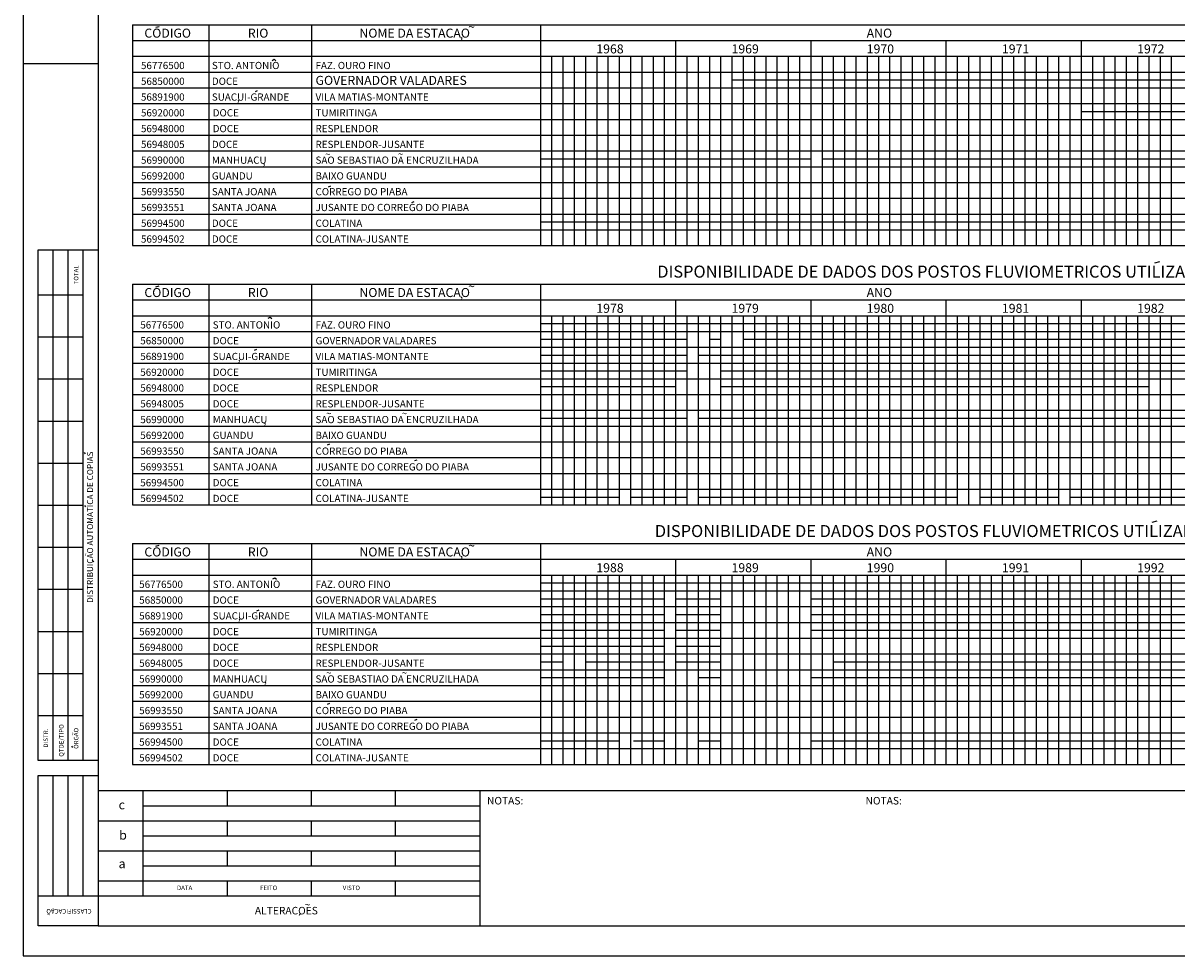
# Model space of a CAD drawing. Units: metres. Extents: x -5920.5 to -5836.4, y 997.1 to 1056.5.
# Drawn here: x -5920.5 to -5882.1, y 997.1 to 1028.1 of the extents above; entities that cross this region are included whole.
import ezdxf
from ezdxf.enums import TextEntityAlignment as Align

# ---------------------------------------------------------------- set-up
doc = ezdxf.new("R2010")
doc.units = ezdxf.units.M
doc.header["$MEASUREMENT"] = 0
for name, color, linetype, lineweight in [('19', 1, 'Continuous', 0), ('20', 1, 'Continuous', 0), ('23', 1, 'Continuous', 0), ('24', 1, 'Continuous', 0)]:
    doc.layers.add(name, color=color, linetype=linetype, lineweight=lineweight)
doc.styles.add('Style-ENGINEERING', font='ENGINEERING.shx')
doc.styles.add('Style-ITALICS', font='ITALICS.shx')
doc.styles.add('Style-WORKING', font='WORKING.shx')

msp = doc.modelspace()

# ---------------------------------------------------------------- linework, layer by layer
at = {"layer": '19', "color": 7, "linetype": 'Continuous', "lineweight": -3}
for p, q in [((-5920.525, 1056.455), (-5920.525, 997.055)), ((-5920.525, 1026.755), (-5918.025, 1026.755)), ((-5920.025, 1020.555), (-5918.025, 1020.555)), ((-5920.025, 1003.555), (-5920.025, 1020.555)), ((-5919.525, 1003.555), (-5919.525, 1020.555)), ((-5919.025, 1003.555), (-5919.025, 1020.555)), ((-5918.525, 1003.555), (-5918.525, 1020.555)), ((-5920.025, 1019.055), (-5918.525, 1019.055)), ((-5920.025, 1017.655), (-5918.525, 1017.655)), ((-5920.025, 1016.255), (-5918.525, 1016.255)), ((-5920.025, 1014.855), (-5918.525, 1014.855)), ((-5918.442, 1013.764), (-5918.482, 1013.814)), ((-5920.025, 1013.455), (-5918.525, 1013.455)), ((-5920.025, 1012.055), (-5918.525, 1012.055)), ((-5918.433, 1011.996), (-5918.473, 1012.046)), ((-5920.025, 1010.655), (-5918.525, 1010.655)), ((-5918.226, 1010.22), (-5918.166, 1010.17)), ((-5920.025, 1009.255), (-5918.525, 1009.255)), ((-5920.025, 1007.855), (-5918.525, 1007.855)), ((-5920.025, 1006.455), (-5918.525, 1006.455)), ((-5920.025, 1005.055), (-5918.525, 1005.055)), ((-5918.865, 1003.995), (-5918.905, 1004.035)), ((-5918.025, 1003.555), (-5920.025, 1003.555)), ((-5920.025, 1003.055), (-5918.025, 1003.055)), ((-5920.025, 998.055), (-5920.025, 1003.055)), ((-5919.525, 999.055), (-5919.525, 1003.055)), ((-5919.025, 999.055), (-5919.025, 1003.055)), ((-5918.525, 999.055), (-5918.525, 1003.055)), ((-5918.025, 1002.555), (-5837.425, 1002.555)), ((-5916.525, 999.055), (-5916.525, 1002.555)), ((-5913.725, 1002.055), (-5913.725, 1002.555)), ((-5910.925, 1002.055), (-5910.925, 1002.555)), ((-5908.125, 1002.055), (-5908.125, 1002.555)), ((-5905.325, 1002.555), (-5905.325, 998.055)), ((-5916.525, 1002.055), (-5905.325, 1002.055)), ((-5918.025, 1001.555), (-5905.325, 1001.555)), ((-5913.725, 1001.055), (-5913.725, 1001.555)), ((-5910.925, 1001.055), (-5910.925, 1001.555)), ((-5908.125, 1001.055), (-5908.125, 1001.555)), ((-5916.525, 1001.055), (-5905.325, 1001.055)), ((-5918.025, 1000.555), (-5905.325, 1000.555)), ((-5918.025, 1000.555), (-5905.325, 1000.555)), ((-5913.725, 1000.055), (-5913.725, 1000.555)), ((-5910.925, 1000.055), (-5910.925, 1000.555)), ((-5908.125, 1000.055), (-5908.125, 1000.555)), ((-5916.525, 1000.055), (-5905.325, 1000.055)), ((-5918.025, 999.555), (-5905.325, 999.555)), ((-5913.725, 999.055), (-5913.725, 999.555)), ((-5910.925, 999.055), (-5910.925, 999.555)), ((-5908.125, 999.055), (-5908.125, 999.555)), ((-5920.025, 999.055), (-5918.025, 999.055)), ((-5918.025, 999.055), (-5905.325, 999.055)), ((-5919.522, 998.612), (-5919.512, 998.632)), ((-5911.318, 998.448), (-5911.338, 998.398)), ((-5918.025, 998.055), (-5920.025, 998.055)), ((-5920.525, 997.055), (-5836.425, 997.055))]:
    msp.add_line(p, q, dxfattribs=at)
msp.add_3dface([(-5918.025, 998.055), (-5837.425, 998.055), (-5837.425, 1055.455), (-5918.025, 1055.455)], dxfattribs=at)
at = {"layer": '20', "color": 7, "linetype": 'Continuous', "lineweight": -3}
for p, q in [((-5916.884, 1028.045), (-5916.884, 1020.695)), ((-5916.884, 1028.045), (-5880.808, 1028.045)), ((-5914.341, 1028.045), (-5914.341, 1020.695)), ((-5910.93, 1028.045), (-5910.93, 1020.695)), ((-5903.308, 1028.045), (-5903.308, 1020.695)), ((-5916.884, 1027.52), (-5880.808, 1027.52)), ((-5898.808, 1027.52), (-5898.808, 1020.695)), ((-5894.308, 1027.52), (-5894.308, 1020.695)), ((-5889.808, 1027.52), (-5889.808, 1020.695)), ((-5885.308, 1027.52), (-5885.308, 1020.695)), ((-5916.884, 1026.995), (-5880.808, 1026.995)), ((-5902.933, 1026.995), (-5902.933, 1020.695)), ((-5902.558, 1026.995), (-5902.558, 1020.695)), ((-5902.183, 1026.995), (-5902.183, 1020.695)), ((-5901.808, 1026.995), (-5901.808, 1020.695)), ((-5901.433, 1026.995), (-5901.433, 1020.695)), ((-5901.058, 1026.995), (-5901.058, 1020.695)), ((-5900.683, 1026.995), (-5900.683, 1020.695)), ((-5900.308, 1026.995), (-5900.308, 1020.695)), ((-5899.933, 1026.995), (-5899.933, 1020.695)), ((-5899.558, 1026.995), (-5899.558, 1020.695)), ((-5899.183, 1026.995), (-5899.183, 1020.695)), ((-5898.433, 1026.995), (-5898.433, 1020.695)), ((-5898.058, 1026.995), (-5898.058, 1020.695)), ((-5897.683, 1026.995), (-5897.683, 1020.695)), ((-5897.308, 1026.995), (-5897.308, 1020.695)), ((-5896.933, 1026.995), (-5896.933, 1020.695)), ((-5896.558, 1026.995), (-5896.558, 1020.695)), ((-5896.183, 1026.995), (-5896.183, 1020.695)), ((-5895.808, 1026.995), (-5895.808, 1020.695)), ((-5895.433, 1026.995), (-5895.433, 1020.695)), ((-5895.058, 1026.995), (-5895.058, 1020.695)), ((-5894.683, 1026.995), (-5894.683, 1020.695)), ((-5893.933, 1026.995), (-5893.933, 1020.695)), ((-5893.558, 1026.995), (-5893.558, 1020.695)), ((-5893.183, 1026.995), (-5893.183, 1020.695)), ((-5892.808, 1026.995), (-5892.808, 1020.695)), ((-5892.433, 1026.995), (-5892.433, 1020.695)), ((-5892.058, 1026.995), (-5892.058, 1020.695)), ((-5891.683, 1026.995), (-5891.683, 1020.695)), ((-5891.308, 1026.995), (-5891.308, 1020.695)), ((-5890.933, 1026.995), (-5890.933, 1020.695)), ((-5890.558, 1026.995), (-5890.558, 1020.695)), ((-5890.183, 1026.995), (-5890.183, 1020.695)), ((-5889.433, 1026.995), (-5889.433, 1020.695)), ((-5889.058, 1026.995), (-5889.058, 1020.695)), ((-5888.683, 1026.995), (-5888.683, 1020.695)), ((-5888.308, 1026.995), (-5888.308, 1020.695)), ((-5887.933, 1026.995), (-5887.933, 1020.695)), ((-5887.558, 1026.995), (-5887.558, 1020.695)), ((-5887.183, 1026.995), (-5887.183, 1020.695)), ((-5886.808, 1026.995), (-5886.808, 1020.695)), ((-5886.433, 1026.995), (-5886.433, 1020.695)), ((-5886.058, 1026.995), (-5886.058, 1020.695)), ((-5885.683, 1026.995), (-5885.683, 1020.695)), ((-5884.933, 1026.995), (-5884.933, 1020.695)), ((-5884.558, 1026.995), (-5884.558, 1020.695)), ((-5884.183, 1026.995), (-5884.183, 1020.695)), ((-5883.808, 1026.995), (-5883.808, 1020.695)), ((-5883.433, 1026.995), (-5883.433, 1020.695)), ((-5883.058, 1026.995), (-5883.058, 1020.695)), ((-5882.683, 1026.995), (-5882.683, 1020.695)), ((-5882.308, 1026.995), (-5882.308, 1020.695)), ((-5916.884, 1026.47), (-5880.808, 1026.47)), ((-5916.884, 1025.945), (-5880.808, 1025.945)), ((-5916.884, 1025.42), (-5880.808, 1025.42)), ((-5916.884, 1024.895), (-5880.808, 1024.895)), ((-5916.884, 1024.37), (-5880.808, 1024.37)), ((-5916.884, 1023.845), (-5880.808, 1023.845)), ((-5916.884, 1023.32), (-5880.808, 1023.32)), ((-5916.884, 1022.795), (-5880.808, 1022.795)), ((-5916.884, 1022.27), (-5880.808, 1022.27)), ((-5916.884, 1021.745), (-5880.808, 1021.745)), ((-5916.884, 1021.22), (-5880.808, 1021.22)), ((-5916.884, 1020.695), (-5880.808, 1020.695)), ((-5916.884, 1019.412), (-5916.884, 1012.062)), ((-5916.884, 1019.412), (-5880.808, 1019.412)), ((-5914.341, 1019.412), (-5914.341, 1012.062)), ((-5910.93, 1019.412), (-5910.93, 1012.062)), ((-5903.308, 1019.412), (-5903.308, 1012.062)), ((-5916.884, 1018.887), (-5880.808, 1018.887)), ((-5898.808, 1018.887), (-5898.808, 1012.062)), ((-5894.308, 1018.887), (-5894.308, 1012.062)), ((-5889.808, 1018.887), (-5889.808, 1012.062)), ((-5885.308, 1018.887), (-5885.308, 1012.062)), ((-5916.884, 1018.362), (-5880.808, 1018.362)), ((-5902.933, 1018.362), (-5902.933, 1012.062)), ((-5902.558, 1018.362), (-5902.558, 1012.062)), ((-5902.183, 1018.362), (-5902.183, 1012.062)), ((-5901.808, 1018.362), (-5901.808, 1012.062)), ((-5901.433, 1018.362), (-5901.433, 1012.062)), ((-5901.058, 1018.362), (-5901.058, 1012.062)), ((-5900.683, 1018.362), (-5900.683, 1012.062)), ((-5900.308, 1018.362), (-5900.308, 1012.062)), ((-5899.933, 1018.362), (-5899.933, 1012.062)), ((-5899.558, 1018.362), (-5899.558, 1012.062)), ((-5899.183, 1018.362), (-5899.183, 1012.062)), ((-5898.433, 1018.362), (-5898.433, 1012.062)), ((-5898.058, 1018.362), (-5898.058, 1012.062)), ((-5897.683, 1018.362), (-5897.683, 1012.062)), ((-5897.308, 1018.362), (-5897.308, 1012.062)), ((-5896.933, 1018.362), (-5896.933, 1012.062)), ((-5896.558, 1018.362), (-5896.558, 1012.062)), ((-5896.183, 1018.362), (-5896.183, 1012.062)), ((-5895.808, 1018.362), (-5895.808, 1012.062)), ((-5895.433, 1018.362), (-5895.433, 1012.062)), ((-5895.058, 1018.362), (-5895.058, 1012.062)), ((-5894.683, 1018.362), (-5894.683, 1012.062)), ((-5893.933, 1018.362), (-5893.933, 1012.062)), ((-5893.558, 1018.362), (-5893.558, 1012.062)), ((-5893.183, 1018.362), (-5893.183, 1012.062)), ((-5892.808, 1018.362), (-5892.808, 1012.062)), ((-5892.433, 1018.362), (-5892.433, 1012.062)), ((-5892.058, 1018.362), (-5892.058, 1012.062)), ((-5891.683, 1018.362), (-5891.683, 1012.062)), ((-5891.308, 1018.362), (-5891.308, 1012.062)), ((-5890.933, 1018.362), (-5890.933, 1012.062)), ((-5890.558, 1018.362), (-5890.558, 1012.062)), ((-5890.183, 1018.362), (-5890.183, 1012.062)), ((-5889.433, 1018.362), (-5889.433, 1012.062)), ((-5889.058, 1018.362), (-5889.058, 1012.062)), ((-5888.683, 1018.362), (-5888.683, 1012.062)), ((-5888.308, 1018.362), (-5888.308, 1012.062)), ((-5887.933, 1018.362), (-5887.933, 1012.062)), ((-5887.558, 1018.362), (-5887.558, 1012.062)), ((-5887.183, 1018.362), (-5887.183, 1012.062)), ((-5886.808, 1018.362), (-5886.808, 1012.062)), ((-5886.433, 1018.362), (-5886.433, 1012.062)), ((-5886.058, 1018.362), (-5886.058, 1012.062)), ((-5885.683, 1018.362), (-5885.683, 1012.062)), ((-5884.933, 1018.362), (-5884.933, 1012.062)), ((-5884.558, 1018.362), (-5884.558, 1012.062)), ((-5884.183, 1018.362), (-5884.183, 1012.062)), ((-5883.808, 1018.362), (-5883.808, 1012.062)), ((-5883.433, 1018.362), (-5883.433, 1012.062)), ((-5883.058, 1018.362), (-5883.058, 1012.062)), ((-5882.683, 1018.362), (-5882.683, 1012.062)), ((-5882.308, 1018.362), (-5882.308, 1012.062)), ((-5916.884, 1017.837), (-5880.808, 1017.837)), ((-5916.884, 1017.312), (-5880.808, 1017.312)), ((-5916.884, 1016.787), (-5880.808, 1016.787)), ((-5916.884, 1016.262), (-5880.808, 1016.262)), ((-5916.884, 1015.737), (-5880.808, 1015.737)), ((-5916.884, 1015.212), (-5880.808, 1015.212)), ((-5916.884, 1014.687), (-5880.808, 1014.687)), ((-5916.884, 1014.162), (-5880.808, 1014.162)), ((-5916.884, 1013.637), (-5880.808, 1013.637)), ((-5916.884, 1013.112), (-5880.808, 1013.112)), ((-5916.884, 1012.587), (-5880.808, 1012.587)), ((-5916.884, 1012.062), (-5880.808, 1012.062)), ((-5916.884, 1010.779), (-5916.884, 1003.429)), ((-5916.884, 1010.779), (-5880.808, 1010.779)), ((-5914.341, 1010.779), (-5914.341, 1003.429)), ((-5910.93, 1010.779), (-5910.93, 1003.429)), ((-5903.308, 1010.779), (-5903.308, 1003.429)), ((-5916.884, 1010.254), (-5880.808, 1010.254)), ((-5898.808, 1010.254), (-5898.808, 1003.429)), ((-5894.308, 1010.254), (-5894.308, 1003.429)), ((-5889.808, 1010.254), (-5889.808, 1003.429)), ((-5885.308, 1010.254), (-5885.308, 1003.429)), ((-5916.884, 1009.729), (-5880.808, 1009.729)), ((-5902.933, 1009.729), (-5902.933, 1003.429)), ((-5902.558, 1009.729), (-5902.558, 1003.429)), ((-5902.183, 1009.729), (-5902.183, 1003.429)), ((-5901.808, 1009.729), (-5901.808, 1003.429)), ((-5901.433, 1009.729), (-5901.433, 1003.429)), ((-5901.058, 1009.729), (-5901.058, 1003.429)), ((-5900.683, 1009.729), (-5900.683, 1003.429)), ((-5900.308, 1009.729), (-5900.308, 1003.429)), ((-5899.933, 1009.729), (-5899.933, 1003.429)), ((-5899.558, 1009.729), (-5899.558, 1003.429)), ((-5899.183, 1009.729), (-5899.183, 1003.429)), ((-5898.433, 1009.729), (-5898.433, 1003.429)), ((-5898.058, 1009.729), (-5898.058, 1003.429)), ((-5897.683, 1009.729), (-5897.683, 1003.429)), ((-5897.308, 1009.729), (-5897.308, 1003.429)), ((-5896.933, 1009.729), (-5896.933, 1003.429)), ((-5896.558, 1009.729), (-5896.558, 1003.429)), ((-5896.183, 1009.729), (-5896.183, 1003.429)), ((-5895.808, 1009.729), (-5895.808, 1003.429)), ((-5895.433, 1009.729), (-5895.433, 1003.429)), ((-5895.058, 1009.729), (-5895.058, 1003.429)), ((-5894.683, 1009.729), (-5894.683, 1003.429)), ((-5893.933, 1009.729), (-5893.933, 1003.429)), ((-5893.558, 1009.729), (-5893.558, 1003.429)), ((-5893.183, 1009.729), (-5893.183, 1003.429)), ((-5892.808, 1009.729), (-5892.808, 1003.429)), ((-5892.433, 1009.729), (-5892.433, 1003.429)), ((-5892.058, 1009.729), (-5892.058, 1003.429)), ((-5891.683, 1009.729), (-5891.683, 1003.429)), ((-5891.308, 1009.729), (-5891.308, 1003.429)), ((-5890.933, 1009.729), (-5890.933, 1003.429)), ((-5890.558, 1009.729), (-5890.558, 1003.429)), ((-5890.183, 1009.729), (-5890.183, 1003.429)), ((-5889.433, 1009.729), (-5889.433, 1003.429)), ((-5889.058, 1009.729), (-5889.058, 1003.429)), ((-5888.683, 1009.729), (-5888.683, 1003.429)), ((-5888.308, 1009.729), (-5888.308, 1003.429)), ((-5887.933, 1009.729), (-5887.933, 1003.429)), ((-5887.558, 1009.729), (-5887.558, 1003.429)), ((-5887.183, 1009.729), (-5887.183, 1003.429)), ((-5886.808, 1009.729), (-5886.808, 1003.429)), ((-5886.433, 1009.729), (-5886.433, 1003.429)), ((-5886.058, 1009.729), (-5886.058, 1003.429)), ((-5885.683, 1009.729), (-5885.683, 1003.429)), ((-5884.933, 1009.729), (-5884.933, 1003.429)), ((-5884.558, 1009.729), (-5884.558, 1003.429)), ((-5884.183, 1009.729), (-5884.183, 1003.429)), ((-5883.808, 1009.729), (-5883.808, 1003.429)), ((-5883.433, 1009.729), (-5883.433, 1003.429)), ((-5883.058, 1009.729), (-5883.058, 1003.429)), ((-5882.683, 1009.729), (-5882.683, 1003.429)), ((-5882.308, 1009.729), (-5882.308, 1003.429)), ((-5916.884, 1009.204), (-5880.808, 1009.204)), ((-5916.884, 1008.679), (-5880.808, 1008.679)), ((-5916.884, 1008.154), (-5880.808, 1008.154)), ((-5916.884, 1007.629), (-5880.808, 1007.629)), ((-5916.884, 1007.104), (-5880.808, 1007.104)), ((-5916.884, 1006.579), (-5880.808, 1006.579)), ((-5916.884, 1006.054), (-5880.808, 1006.054)), ((-5916.884, 1005.529), (-5880.808, 1005.529)), ((-5916.884, 1005.004), (-5880.808, 1005.004)), ((-5916.884, 1004.479), (-5880.808, 1004.479)), ((-5916.884, 1003.954), (-5880.808, 1003.954)), ((-5916.884, 1003.429), (-5880.808, 1003.429))]:
    msp.add_line(p, q, dxfattribs=at)
at = {"layer": '23', "color": 3, "linetype": 'Continuous', "lineweight": -3}
for p, q in [((-5896.933, 1026.208), (-5880.808, 1026.208)), ((-5885.308, 1025.158), (-5880.808, 1025.158)), ((-5903.308, 1023.583), (-5894.308, 1023.583)), ((-5893.933, 1023.583), (-5880.808, 1023.583)), ((-5903.308, 1021.483), (-5880.808, 1021.483)), ((-5903.308, 1018.1), (-5880.808, 1018.1)), ((-5903.308, 1017.575), (-5898.433, 1017.575)), ((-5897.683, 1017.575), (-5897.308, 1017.575)), ((-5896.558, 1017.575), (-5880.808, 1017.575)), ((-5903.308, 1017.05), (-5898.433, 1017.05)), ((-5898.058, 1017.05), (-5880.808, 1017.05)), ((-5903.308, 1016.525), (-5898.433, 1016.525)), ((-5897.308, 1016.525), (-5880.808, 1016.525)), ((-5903.308, 1016), (-5898.813, 1016)), ((-5897.308, 1016), (-5883.058, 1016)), ((-5903.308, 1014.95), (-5898.433, 1014.95)), ((-5898.058, 1014.95), (-5880.808, 1014.95)), ((-5903.308, 1012.325), (-5900.683, 1012.325)), ((-5900.308, 1012.325), (-5898.433, 1012.325)), ((-5898.058, 1012.325), (-5889.433, 1012.325)), ((-5888.683, 1012.325), (-5886.058, 1012.325)), ((-5885.683, 1012.325), (-5880.808, 1012.325)), ((-5903.308, 1009.467), (-5880.808, 1009.467)), ((-5903.308, 1008.942), (-5899.183, 1008.942)), ((-5898.808, 1008.942), (-5897.308, 1008.942)), ((-5894.308, 1008.942), (-5880.808, 1008.942)), ((-5903.308, 1008.417), (-5899.183, 1008.417)), ((-5898.808, 1008.417), (-5897.308, 1008.417)), ((-5894.308, 1008.417), (-5880.808, 1008.417)), ((-5903.308, 1007.892), (-5899.183, 1007.892)), ((-5898.808, 1007.892), (-5897.308, 1007.892)), ((-5894.308, 1007.892), (-5880.808, 1007.892)), ((-5903.308, 1007.367), (-5899.183, 1007.367)), ((-5898.808, 1007.367), (-5897.308, 1007.367)), ((-5903.308, 1006.842), (-5902.558, 1006.842)), ((-5901.808, 1006.842), (-5899.183, 1006.842)), ((-5898.808, 1006.842), (-5897.308, 1006.842)), ((-5893.558, 1006.842), (-5880.808, 1006.842)), ((-5903.308, 1006.317), (-5899.183, 1006.317)), ((-5898.058, 1006.317), (-5897.308, 1006.317)), ((-5894.308, 1006.317), (-5880.808, 1006.317)), ((-5903.308, 1004.217), (-5900.683, 1004.217)), ((-5900.206, 1004.217), (-5899.183, 1004.217)), ((-5898.058, 1004.217), (-5897.308, 1004.217)), ((-5894.308, 1004.217), (-5880.808, 1004.217))]:
    msp.add_line(p, q, dxfattribs=at)
at = {"layer": '24', "color": 191, "linetype": 'Continuous', "lineweight": -3}
for p, q in [((-5916.105, 1027.959), (-5915.997, 1027.987)), ((-5916.105, 1010.693), (-5915.997, 1010.721))]:
    msp.add_line(p, q, dxfattribs=at)
at = {"layer": '24', "color": 1, "linetype": 'Continuous', "lineweight": -3}
for p, q in [((-5912.7926, 1025.8174), (-5912.7176, 1025.8504)), ((-5910.3543, 1022.6546), (-5910.2793, 1022.6876)), ((-5907.5822, 1022.1296), (-5907.5072, 1022.1626)), ((-5882.8598, 1020.123), (-5882.6928, 1020.166)), ((-5916.105, 1019.326), (-5915.997, 1019.354)), ((-5912.82, 1017.212), (-5912.745, 1017.245)), ((-5910.389, 1014.062), (-5910.314, 1014.095)), ((-5907.481, 1013.537), (-5907.406, 1013.57)), ((-5882.9408, 1011.49), (-5882.7738, 1011.533)), ((-5912.7426, 1008.5403), (-5912.6676, 1008.5733)), ((-5910.389, 1005.429), (-5910.314, 1005.462)), ((-5907.481, 1004.904), (-5907.406, 1004.937))]:
    msp.add_line(p, q, dxfattribs=at)
for points in [[(-5912.2375, 1026.8597), (-5912.1645, 1026.8947), (-5912.1085, 1026.8477)], [(-5912.371, 1018.275), (-5912.298, 1018.31), (-5912.242, 1018.263)], [(-5912.2163, 1009.6033), (-5912.1433, 1009.6383), (-5912.0873, 1009.5913)]]:
    msp.add_lwpolyline(points, dxfattribs=at)

# ---------------------------------------------------------------- texts
at = {"layer": '19', "color": 7, "linetype": 'Continuous', "lineweight": -3, "style": 'Style-WORKING'}
for s, height, rotation, p in [('TOTAL', 0.15, 90, (-5918.835, 1019.405)), ('DISTRIBUICAO AUTOMATICA DE COPIAS', 0.2, 90, (-5918.395, 1008.805)), ('~', 0.15, 90, (-5918.514, 1010.358)), ('QTDE/TIPO', 0.15, 90, (-5919.325, 1003.685)), ('DISTR.', 0.15, 90, (-5919.845, 1003.985)), ('DISTR.', 0.15, 90, (-5919.845, 1003.985)), ('~', 0.15, 90, (-5918.947, 1004.384)), ('ORGAO', 0.15, 90, (-5918.835, 1003.945)), ('CLASSIFICACAO', 0.15, 180, (-5918.245, 998.465)), ('~', 0.15, 180, (-5919.617, 998.352))]:
    msp.add_text(s, height=height, rotation=rotation, dxfattribs=at).set_placement(p, align=Align.TOP_LEFT)
for s, height, p in [('c', 0.3, (-5917.345, 1002.235)), ('b', 0.3, (-5917.325, 1001.225)), ('b', 0.3, (-5917.325, 1001.225)), ('a', 0.3, (-5917.345, 1000.275)), ('DATA', 0.15, (-5915.405, 999.395)), ('FEITO', 0.15, (-5912.635, 999.395)), ('VISTO', 0.15, (-5909.885, 999.395))]:
    msp.add_text(s, height=height, dxfattribs=at).set_placement(p, align=Align.TOP_LEFT)
at = {"layer": '19', "color": 7, "linetype": 'Continuous', "lineweight": -3, "style": 'Style-ENGINEERING'}
for s, p in [('NOTAS:', (-5905.085, 1002.095)), ('NOTAS:', (-5892.485, 1002.095)), ('ALTERACOES', (-5912.809, 998.437)), ('~', (-5911.151, 998.634))]:
    msp.add_text(s, height=0.25, dxfattribs=at).set_placement(p)
at = {"layer": '24', "color": 1, "linetype": 'Continuous', "lineweight": -3, "style": 'Style-ITALICS'}
for s, height, p in [('CODIGO', 0.3, (-5916.488, 1027.615)), ('RIO', 0.3, (-5913.044, 1027.615)), ('NOME DA ESTACAO', 0.3, (-5909.33, 1027.615)), ('~', 0.3, (-5905.71, 1027.823)), ('ANO', 0.3, (-5892.447, 1027.615)), (',', 0.3, (-5905.99, 1027.58)), ('1968', 0.3, (-5901.445, 1027.09)), ('1969', 0.3, (-5896.945, 1027.09)), ('1970', 0.3, (-5892.445, 1027.09)), ('1971', 0.3, (-5887.945, 1027.09)), ('1972', 0.3, (-5883.445, 1027.09)), ('56776500', 0.24, (-5916.6011, 1026.568)), ('STO. ANTONIO', 0.24, (-5914.2408, 1026.568)), ('FAZ. OURO FINO', 0.24, (-5910.791, 1026.568)), ('56850000', 0.24, (-5916.6011, 1026.043)), ('DOCE', 0.24, (-5914.2408, 1026.043)), ('GOVERNADOR VALADARES', 0.3, (-5910.791, 1026.043)), ('56891900', 0.24, (-5916.6011, 1025.518)), ('SUACUI-GRANDE', 0.24, (-5914.2408, 1025.518)), (',', 0.24, (-5913.4048, 1025.4981)), ('VILA MATIAS-MONTANTE', 0.24, (-5910.791, 1025.518)), ('56920000', 0.24, (-5916.6011, 1024.993)), ('DOCE', 0.24, (-5914.213, 1024.993)), ('TUMIRITINGA', 0.24, (-5910.791, 1024.993)), ('56948000', 0.24, (-5916.6011, 1024.468)), ('DOCE', 0.24, (-5914.213, 1024.468)), ('RESPLENDOR', 0.24, (-5910.791, 1024.468)), ('56948005', 0.24, (-5916.6011, 1023.943)), ('DOCE', 0.24, (-5914.2408, 1023.943)), ('RESPLENDOR-JUSANTE', 0.24, (-5910.791, 1023.943)), ('56990000', 0.24, (-5916.6011, 1023.418)), ('MANHUACU', 0.24, (-5914.2408, 1023.418)), ('SAO SEBASTIAO DA ENCRUZILHADA', 0.24, (-5910.791, 1023.418)), ('~', 0.24, (-5910.4757, 1023.6142)), ('~', 0.24, (-5908.0497, 1023.62)), ('56992000', 0.24, (-5916.6011, 1022.893)), ('GUANDU', 0.24, (-5914.2408, 1022.893)), (',', 0.24, (-5912.5498, 1023.381)), ('BAIXO GUANDU', 0.24, (-5910.791, 1022.893)), ('56993550', 0.24, (-5916.6011, 1022.368)), ('SANTA JOANA', 0.24, (-5914.2408, 1022.368)), ('CORREGO DO PIABA', 0.24, (-5910.791, 1022.368)), ('56993551', 0.24, (-5916.6011, 1021.843)), ('SANTA JOANA', 0.24, (-5914.2408, 1021.843)), ('JUSANTE DO CORREGO DO PIABA', 0.24, (-5910.791, 1021.843)), ('56994500', 0.24, (-5916.6011, 1021.318)), ('DOCE', 0.24, (-5914.2408, 1021.318)), ('COLATINA', 0.24, (-5910.791, 1021.318)), ('56994502', 0.24, (-5916.6011, 1020.793)), ('DOCE', 0.24, (-5914.2408, 1020.793)), ('COLATINA-JUSANTE', 0.24, (-5910.791, 1020.793)), ('DISPONIBILIDADE DE DADOS DOS POSTOS FLUVIOMETRICOS UTILIZADOS (PARTE 5/6)', 0.4, (-5899.417, 1019.628)), ('CODIGO', 0.3, (-5916.488, 1018.982)), ('RIO', 0.3, (-5913.044, 1018.982)), ('NOME DA ESTACAO', 0.3, (-5909.33, 1018.982)), ('~', 0.3, (-5905.71, 1019.19)), ('ANO', 0.3, (-5892.447, 1018.982)), (',', 0.3, (-5905.99, 1018.947)), ('1978', 0.3, (-5901.445, 1018.457)), ('1979', 0.3, (-5896.945, 1018.457)), ('1980', 0.3, (-5892.445, 1018.457)), ('1981', 0.3, (-5887.945, 1018.457)), ('1982', 0.3, (-5883.445, 1018.457)), ('56776500', 0.24, (-5916.6234, 1017.935)), ('STO. ANTONIO', 0.24, (-5914.213, 1017.935)), ('FAZ. OURO FINO', 0.24, (-5910.791, 1017.935)), ('56850000', 0.24, (-5916.6234, 1017.41)), ('DOCE', 0.24, (-5914.213, 1017.41)), ('GOVERNADOR VALADARES', 0.24, (-5910.791, 1017.41)), ('56891900', 0.24, (-5916.6234, 1016.885)), ('SUACUI-GRANDE', 0.24, (-5914.213, 1016.885)), ('VILA MATIAS-MONTANTE', 0.24, (-5910.791, 1016.885)), ('56920000', 0.24, (-5916.6234, 1016.36)), ('DOCE', 0.24, (-5914.213, 1016.36)), (',', 0.24, (-5913.377, 1016.849)), ('TUMIRITINGA', 0.24, (-5910.791, 1016.36)), ('56948000', 0.24, (-5916.6234, 1015.835)), ('DOCE', 0.24, (-5914.213, 1015.835)), ('RESPLENDOR', 0.24, (-5910.791, 1015.835)), ('56948005', 0.24, (-5916.6234, 1015.31)), ('DOCE', 0.24, (-5914.213, 1015.31)), ('RESPLENDOR-JUSANTE', 0.24, (-5910.791, 1015.31)), ('~', 0.24, (-5910.441, 1014.987)), ('~', 0.24, (-5907.918, 1014.987)), ('56990000', 0.24, (-5916.6234, 1014.785)), ('MANHUACU', 0.24, (-5914.213, 1014.785)), (',', 0.24, (-5912.522, 1014.748)), ('SAO SEBASTIAO DA ENCRUZILHADA', 0.24, (-5910.791, 1014.785)), ('56992000', 0.24, (-5916.6234, 1014.26)), ('GUANDU', 0.24, (-5914.213, 1014.26)), ('BAIXO GUANDU', 0.24, (-5910.791, 1014.26)), ('56993550', 0.24, (-5916.6234, 1013.735)), ('SANTA JOANA', 0.24, (-5914.213, 1013.735)), ('CORREGO DO PIABA', 0.24, (-5910.791, 1013.735)), ('56993551', 0.24, (-5916.6234, 1013.21)), ('SANTA JOANA', 0.24, (-5914.213, 1013.21)), ('JUSANTE DO CORREGO DO PIABA', 0.24, (-5910.791, 1013.21)), ('56994500', 0.24, (-5916.6234, 1012.685)), ('DOCE', 0.24, (-5914.213, 1012.685)), ('COLATINA', 0.24, (-5910.791, 1012.685)), ('56994502', 0.24, (-5916.6234, 1012.16)), ('DOCE', 0.24, (-5914.213, 1012.16)), ('COLATINA-JUSANTE', 0.24, (-5910.791, 1012.16)), ('DISPONIBILIDADE DE DADOS DOS POSTOS FLUVIOMETRICOS UTILIZADOS (PARTE 6/6)', 0.4, (-5899.498, 1010.995)), ('CODIGO', 0.3, (-5916.488, 1010.349)), ('RIO', 0.3, (-5913.044, 1010.349)), ('NOME DA ESTACAO', 0.3, (-5909.33, 1010.349)), ('~', 0.3, (-5905.71, 1010.557)), ('ANO', 0.3, (-5892.447, 1010.349)), (',', 0.3, (-5905.99, 1010.314)), ('1988', 0.3, (-5901.445, 1009.824)), ('1989', 0.3, (-5896.945, 1009.824)), ('1990', 0.3, (-5892.445, 1009.824)), ('1991', 0.3, (-5887.945, 1009.824)), ('1992', 0.3, (-5883.445, 1009.824)), ('56776500', 0.24, (-5916.6593, 1009.302)), ('STO. ANTONIO', 0.24, (-5914.213, 1009.3019)), ('FAZ. OURO FINO', 0.24, (-5910.791, 1009.302)), ('56850000', 0.24, (-5916.6593, 1008.777)), ('DOCE', 0.24, (-5914.213, 1008.7769)), ('GOVERNADOR VALADARES', 0.24, (-5910.791, 1008.777)), ('56891900', 0.24, (-5916.6593, 1008.252)), ('SUACUI-GRANDE', 0.24, (-5914.213, 1008.2519)), (',', 0.24, (-5913.3711, 1008.2337)), ('VILA MATIAS-MONTANTE', 0.24, (-5910.791, 1008.252)), ('56920000', 0.24, (-5916.6593, 1007.727)), ('DOCE', 0.24, (-5914.213, 1007.7269)), ('TUMIRITINGA', 0.24, (-5910.791, 1007.727)), ('56948000', 0.24, (-5916.6593, 1007.202)), ('DOCE', 0.24, (-5914.213, 1007.2019)), ('RESPLENDOR', 0.24, (-5910.791, 1007.202)), ('56948005', 0.24, (-5916.6593, 1006.677)), ('DOCE', 0.24, (-5914.213, 1006.6769)), ('RESPLENDOR-JUSANTE', 0.24, (-5910.791, 1006.677)), ('56990000', 0.24, (-5916.6593, 1006.152)), ('MANHUACU', 0.24, (-5914.213, 1006.1519)), ('SAO SEBASTIAO DA ENCRUZILHADA', 0.24, (-5910.791, 1006.152)), ('~', 0.24, (-5910.441, 1006.354)), ('~', 0.24, (-5907.918, 1006.354)), ('56992000', 0.24, (-5916.6593, 1005.627)), ('GUANDU', 0.24, (-5914.213, 1005.6269)), (',', 0.24, (-5912.503, 1006.1339)), ('BAIXO GUANDU', 0.24, (-5910.791, 1005.627)), ('56993550', 0.24, (-5916.6593, 1005.102)), ('SANTA JOANA', 0.24, (-5914.213, 1005.1019)), ('CORREGO DO PIABA', 0.24, (-5910.791, 1005.102)), ('56993551', 0.24, (-5916.6593, 1004.577)), ('SANTA JOANA', 0.24, (-5914.213, 1004.5769)), ('JUSANTE DO CORREGO DO PIABA', 0.24, (-5910.791, 1004.577)), ('56994500', 0.24, (-5916.6593, 1004.052)), ('DOCE', 0.24, (-5914.213, 1004.0519)), ('COLATINA', 0.24, (-5910.791, 1004.052)), ('56994502', 0.24, (-5916.6593, 1003.527)), ('DOCE', 0.24, (-5914.213, 1003.5269)), ('COLATINA-JUSANTE', 0.24, (-5910.791, 1003.527))]:
    msp.add_text(s, height=height, dxfattribs=at).set_placement(p)

doc.saveas('drawing.dxf')
